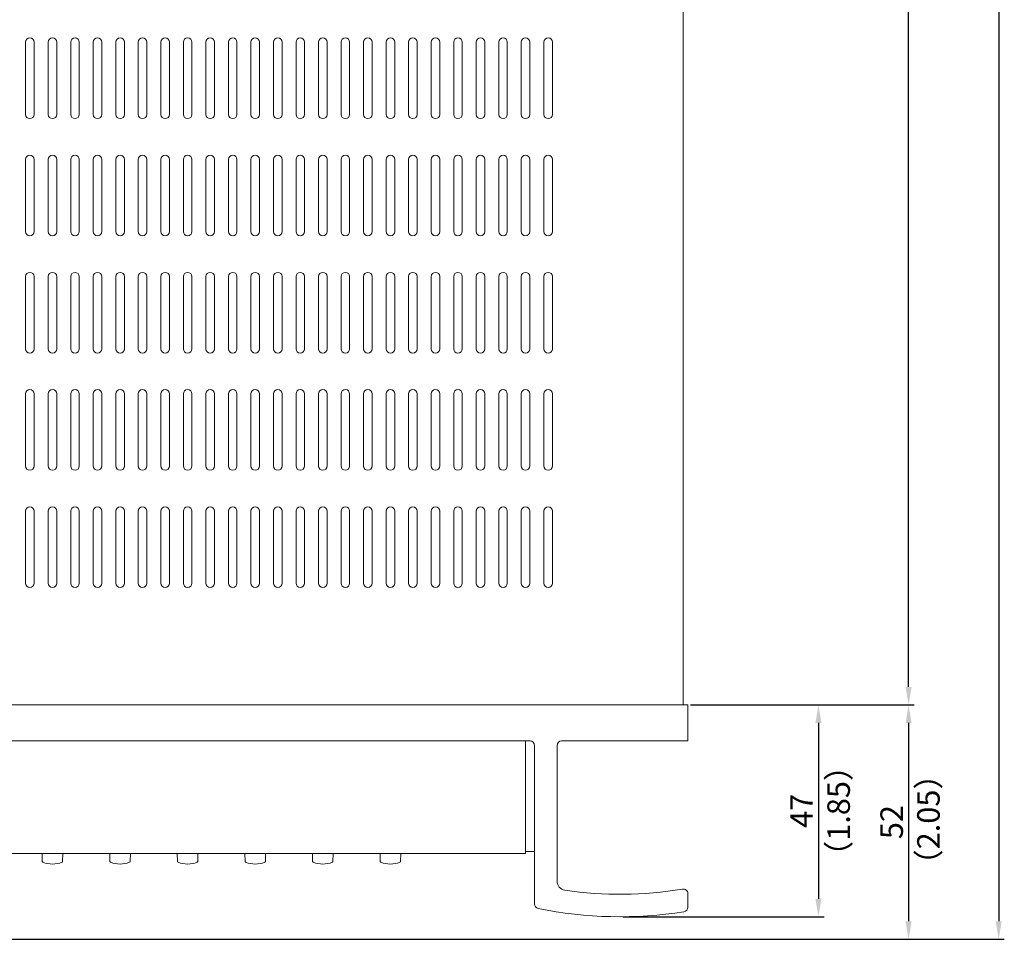
# Model space of a CAD drawing. Units: millimetres. Extents: x 0 to 1250, y 0 to 910.
# Drawn here: x 593 to 811, y 250 to 454 of the extents above; entities that cross this region are included whole.
import ezdxf

# ---------------------------------------------------------------- set-up
doc = ezdxf.new("R2010")
doc.units = ezdxf.units.MM
doc.header["$LTSCALE"] = 0.5
for name, color, linetype, lineweight in [('Center', 1, 'Continuous', 9), ('Hs Panel', 6, 'Continuous', 15), ('Knob', 254, 'Continuous', 13), ('Sub Panel', 3, 'Continuous', 15), ('Title', 7, 'Continuous', 15), ('Upper Cover', 7, 'Continuous', 15)]:
    doc.layers.add(name, color=color, linetype=linetype, lineweight=lineweight)
doc.styles.get("Standard").update_dxf_attribs({"font": 'romans.shx', "width": 0.85, "height": 5, "bigfont": 'extfont2.shx'})
doc.dimstyles.get("Standard").update_dxf_attribs({"dimtxt": 2.5, "dimasz": 4, "dimexe": 1.25, "dimexo": 0.625, "dimgap": 1.25, "dimtad": 1, "dimdsep": 46, "dimtxsty": 'Standard', "dimcen": 0, "dimclrd": 1, "dimclre": 1, "dimclrt": 7, "dimadec": 0, "dimazin": 0, "dimtfac": 1, "dimtmove": 0, "dimatfit": 3, "dimfxl": 0, "dimtolj": 1, "dimtzin": 0, "dimarcsym": 0})

# ---------------------------------------------------------------- blocks, each defined once
blk = doc.blocks.new('*D2')
at = {"layer": 'Center', "color": 1, "lineweight": -2}
for p, q in [((741.62, 302), (771.25, 302)), ((770, 298), (770, 259)), ((726.62, 255), (771.25, 255))]:
    blk.add_line(p, q, dxfattribs=at)
at = {"layer": 'Center', "color": 1}
for points in [[(769.33, 298), (770.67, 298), (770, 302)], [(769.33, 259), (770.67, 259), (770, 255)]]:
    blk.add_solid(points, dxfattribs=at)
at = {"layer": 'Defpoints', "color": 0}
for p in [(741, 302), (726, 255), (770, 255)]:
    blk.add_point(p, dxfattribs=at)
at = {"layer": 'Center', "color": 7, "insert": (766.25, 278.5), "char_height": 5, "attachment_point": 5, "rotation": 90}
blk.add_mtext('\\A1;47', dxfattribs=at)
blk = doc.blocks.new('*D3')
at = {"layer": 'Center', "color": 1, "lineweight": -2}
for p, q in [((741.62, 302), (791.25, 302)), ((790, 298), (790, 254)), ((525.62, 250), (791.25, 250))]:
    blk.add_line(p, q, dxfattribs=at)
at = {"layer": 'Center', "color": 1}
for points in [[(789.33, 298), (790.67, 298), (790, 302)], [(789.33, 254), (790.67, 254), (790, 250)]]:
    blk.add_solid(points, dxfattribs=at)
at = {"layer": 'Defpoints', "color": 0}
for p in [(741, 302), (525, 250), (790, 250)]:
    blk.add_point(p, dxfattribs=at)
at = {"layer": 'Center', "color": 7, "insert": (786.25, 276), "char_height": 5, "attachment_point": 5, "rotation": 90}
blk.add_mtext('\\A1;52', dxfattribs=at)
blk = doc.blocks.new('*D4')
at = {"layer": 'Center', "color": 1, "lineweight": -2}
for p, q in [((739.62, 677), (791.25, 677)), ((790, 306), (790, 673)), ((742.25, 302), (791.25, 302))]:
    blk.add_line(p, q, dxfattribs=at)
at = {"layer": 'Center', "color": 1}
for points in [[(789.33, 673), (790.67, 673), (790, 677)], [(789.33, 306), (790.67, 306), (790, 302)]]:
    blk.add_solid(points, dxfattribs=at)
at = {"layer": 'Defpoints', "color": 0}
for p in [(739, 677), (790, 677), (741.62, 302)]:
    blk.add_point(p, dxfattribs=at)
at = {"layer": 'Center', "color": 7, "insert": (786.25, 489.5), "char_height": 5, "attachment_point": 5, "rotation": 90}
blk.add_mtext('\\A1;375', dxfattribs=at)
blk = doc.blocks.new('*D6')
at = {"layer": 'Center', "color": 1, "lineweight": -2}
for p, q in [((462.31, 693.5), (811.25, 693.5)), ((810, 689.5), (810, 254)), ((525.62, 250), (811.25, 250))]:
    blk.add_line(p, q, dxfattribs=at)
at = {"layer": 'Center', "color": 1}
for points in [[(809.33, 689.5), (810.67, 689.5), (810, 693.5)], [(809.33, 254), (810.67, 254), (810, 250)]]:
    blk.add_solid(points, dxfattribs=at)
at = {"layer": 'Defpoints', "color": 0}
for p in [(461.69, 693.5), (525, 250), (810, 250)]:
    blk.add_point(p, dxfattribs=at)
at = {"layer": 'Center', "color": 7, "insert": (806.25, 471.75), "char_height": 5, "attachment_point": 5, "rotation": 90}
blk.add_mtext('\\A1;443.5', dxfattribs=at)

msp = doc.modelspace()

# ---------------------------------------------------------------- linework, layer by layer
at = {"layer": 'Hs Panel'}
for p, q in [((309, 302), (741, 302)), ((741, 302), (741, 294)), ((344, 294), (706, 294)), ((707, 257.839), (707, 293)), ((712, 262.872), (712, 293)), ((713, 294), (741, 294)), ((741, 257.108), (741, 260.147))]:
    msp.add_line(p, q, dxfattribs=at)
for centre, radius, start, end in [((706, 293), 1, 0, 90), ((713, 293), 1, 90, 180), ((714, 262.872), 2, 180, 261.68714), ((726, 345), 85, 261.68714, 279.36892), ((740, 260.147), 1, 0, 99.36892), ((708, 257.839), 1, 180, 258.3316), ((726, 345), 90, 258.3316, 279.05041), ((740, 257.108), 1, 279.05041, 360)]:
    msp.add_arc(centre, radius, start, end, dxfattribs=at)
at = {"layer": 'Knob'}
for p, q in [((597.747, 267.271), (597.711, 269)), ((602.253, 267.271), (602.289, 269)), ((612.747, 267.271), (612.711, 269)), ((617.253, 267.271), (617.289, 269)), ((627.747, 267.271), (627.711, 269)), ((632.253, 267.271), (632.289, 269)), ((642.747, 267.271), (642.711, 269)), ((647.253, 267.271), (647.289, 269)), ((657.747, 267.271), (657.711, 269)), ((662.253, 267.271), (662.289, 269)), ((672.747, 267.271), (672.711, 269)), ((677.253, 267.271), (677.289, 269))]:
    msp.add_line(p, q, dxfattribs=at)
for centre, radius, start, end in [((597.947, 267.275), 0.2, 181.20297, 249.27158), ((600, 272.7), 6, 249.27158, 290.72842), ((602.053, 267.275), 0.2, 290.72842, 358.79703), ((612.947, 267.275), 0.2, 181.20297, 249.27158), ((615, 272.7), 6, 249.27158, 290.72842), ((617.053, 267.275), 0.2, 290.72842, 358.79703), ((627.947, 267.275), 0.2, 181.20297, 249.27158), ((630, 272.7), 6, 249.27158, 290.72842), ((632.053, 267.275), 0.2, 290.72842, 358.79703), ((642.947, 267.275), 0.2, 181.20297, 249.27158), ((645, 272.7), 6, 249.27158, 290.72842), ((647.053, 267.275), 0.2, 290.72842, 358.79703), ((657.947, 267.275), 0.2, 181.20297, 249.27158), ((660, 272.7), 6, 249.27158, 290.72842), ((662.053, 267.275), 0.2, 290.72842, 358.79703), ((672.947, 267.275), 0.2, 181.20297, 249.27158), ((675, 272.7), 6, 249.27158, 290.72842), ((677.053, 267.275), 0.2, 290.72842, 358.79703)]:
    msp.add_arc(centre, radius, start, end, dxfattribs=at)
at = {"layer": 'Sub Panel'}
for p, q in [((705, 269), (705, 294)), ((345, 269), (705, 269))]:
    msp.add_line(p, q, dxfattribs=at)
at = {"layer": 'Title'}
msp.add_line((705, 269.5), (707, 269.5), dxfattribs=at)
at = {"layer": 'Upper Cover'}
for p, q in [((740, 676), (740, 302)), ((594.05, 433), (594.05, 449)), ((595.95, 433), (595.95, 449)), ((599.05, 433), (599.05, 449)), ((600.95, 433), (600.95, 449)), ((604.05, 433), (604.05, 449)), ((605.95, 433), (605.95, 449)), ((609.05, 433), (609.05, 449)), ((610.95, 433), (610.95, 449)), ((614.05, 433), (614.05, 449)), ((615.95, 433), (615.95, 449)), ((619.05, 433), (619.05, 449)), ((620.95, 433), (620.95, 449)), ((624.05, 433), (624.05, 449)), ((625.95, 433), (625.95, 449)), ((629.05, 433), (629.05, 449)), ((630.95, 433), (630.95, 449)), ((634.05, 433), (634.05, 449)), ((635.95, 433), (635.95, 449)), ((639.05, 433), (639.05, 449)), ((640.95, 433), (640.95, 449)), ((644.05, 433), (644.05, 449)), ((645.95, 433), (645.95, 449)), ((649.05, 433), (649.05, 449)), ((650.95, 433), (650.95, 449)), ((654.05, 433), (654.05, 449)), ((655.95, 433), (655.95, 449)), ((659.05, 433), (659.05, 449)), ((660.95, 433), (660.95, 449)), ((664.05, 433), (664.05, 449)), ((665.95, 433), (665.95, 449)), ((669.05, 433), (669.05, 449)), ((670.95, 433), (670.95, 449)), ((674.05, 433), (674.05, 449)), ((675.95, 433), (675.95, 449)), ((679.05, 433), (679.05, 449)), ((680.95, 433), (680.95, 449)), ((684.05, 433), (684.05, 449)), ((685.95, 433), (685.95, 449)), ((689.05, 433), (689.05, 449)), ((690.95, 433), (690.95, 449)), ((694.05, 433), (694.05, 449)), ((695.95, 433), (695.95, 449)), ((699.05, 433), (699.05, 449)), ((700.95, 433), (700.95, 449)), ((704.05, 433), (704.05, 449)), ((705.95, 433), (705.95, 449)), ((709.05, 433), (709.05, 449)), ((710.95, 433), (710.95, 449)), ((594.05, 407), (594.05, 423)), ((595.95, 407), (595.95, 423)), ((599.05, 407), (599.05, 423)), ((600.95, 407), (600.95, 423)), ((604.05, 407), (604.05, 423)), ((605.95, 407), (605.95, 423)), ((609.05, 407), (609.05, 423)), ((610.95, 407), (610.95, 423)), ((614.05, 407), (614.05, 423)), ((615.95, 407), (615.95, 423)), ((619.05, 407), (619.05, 423)), ((620.95, 407), (620.95, 423)), ((624.05, 407), (624.05, 423)), ((625.95, 407), (625.95, 423)), ((629.05, 407), (629.05, 423)), ((630.95, 407), (630.95, 423)), ((634.05, 407), (634.05, 423)), ((635.95, 407), (635.95, 423)), ((639.05, 407), (639.05, 423)), ((640.95, 407), (640.95, 423)), ((644.05, 407), (644.05, 423)), ((645.95, 407), (645.95, 423)), ((649.05, 407), (649.05, 423)), ((650.95, 407), (650.95, 423)), ((654.05, 407), (654.05, 423)), ((655.95, 407), (655.95, 423)), ((659.05, 407), (659.05, 423)), ((660.95, 407), (660.95, 423)), ((664.05, 407), (664.05, 423)), ((665.95, 407), (665.95, 423)), ((669.05, 407), (669.05, 423)), ((670.95, 407), (670.95, 423)), ((674.05, 407), (674.05, 423)), ((675.95, 407), (675.95, 423)), ((679.05, 407), (679.05, 423)), ((680.95, 407), (680.95, 423)), ((684.05, 407), (684.05, 423)), ((685.95, 407), (685.95, 423)), ((689.05, 407), (689.05, 423)), ((690.95, 407), (690.95, 423)), ((694.05, 407), (694.05, 423)), ((695.95, 407), (695.95, 423)), ((699.05, 407), (699.05, 423)), ((700.95, 407), (700.95, 423)), ((704.05, 407), (704.05, 423)), ((705.95, 407), (705.95, 423)), ((709.05, 407), (709.05, 423)), ((710.95, 407), (710.95, 423)), ((594.05, 381), (594.05, 397)), ((595.95, 381), (595.95, 397)), ((599.05, 381), (599.05, 397)), ((600.95, 381), (600.95, 397)), ((604.05, 381), (604.05, 397)), ((605.95, 381), (605.95, 397)), ((609.05, 381), (609.05, 397)), ((610.95, 381), (610.95, 397)), ((614.05, 381), (614.05, 397)), ((615.95, 381), (615.95, 397)), ((619.05, 381), (619.05, 397)), ((620.95, 381), (620.95, 397)), ((624.05, 381), (624.05, 397)), ((625.95, 381), (625.95, 397)), ((629.05, 381), (629.05, 397)), ((630.95, 381), (630.95, 397)), ((634.05, 381), (634.05, 397)), ((635.95, 381), (635.95, 397)), ((639.05, 381), (639.05, 397)), ((640.95, 381), (640.95, 397)), ((644.05, 381), (644.05, 397)), ((645.95, 381), (645.95, 397)), ((649.05, 381), (649.05, 397)), ((650.95, 381), (650.95, 397)), ((654.05, 381), (654.05, 397)), ((655.95, 381), (655.95, 397)), ((659.05, 381), (659.05, 397)), ((660.95, 381), (660.95, 397)), ((664.05, 381), (664.05, 397)), ((665.95, 381), (665.95, 397)), ((669.05, 381), (669.05, 397)), ((670.95, 381), (670.95, 397)), ((674.05, 381), (674.05, 397)), ((675.95, 381), (675.95, 397)), ((679.05, 381), (679.05, 397)), ((680.95, 381), (680.95, 397)), ((684.05, 381), (684.05, 397)), ((685.95, 381), (685.95, 397)), ((689.05, 381), (689.05, 397)), ((690.95, 381), (690.95, 397)), ((694.05, 381), (694.05, 397)), ((695.95, 381), (695.95, 397)), ((699.05, 381), (699.05, 397)), ((700.95, 381), (700.95, 397)), ((704.05, 381), (704.05, 397)), ((705.95, 381), (705.95, 397)), ((709.05, 381), (709.05, 397)), ((710.95, 381), (710.95, 397)), ((594.05, 355), (594.05, 371)), ((595.95, 355), (595.95, 371)), ((599.05, 355), (599.05, 371)), ((600.95, 355), (600.95, 371)), ((604.05, 355), (604.05, 371)), ((605.95, 355), (605.95, 371)), ((609.05, 355), (609.05, 371)), ((610.95, 355), (610.95, 371)), ((614.05, 355), (614.05, 371)), ((615.95, 355), (615.95, 371)), ((619.05, 355), (619.05, 371)), ((620.95, 355), (620.95, 371)), ((624.05, 355), (624.05, 371)), ((625.95, 355), (625.95, 371)), ((629.05, 355), (629.05, 371)), ((630.95, 355), (630.95, 371)), ((634.05, 355), (634.05, 371)), ((635.95, 355), (635.95, 371)), ((639.05, 355), (639.05, 371)), ((640.95, 355), (640.95, 371)), ((644.05, 355), (644.05, 371)), ((645.95, 355), (645.95, 371)), ((649.05, 355), (649.05, 371)), ((650.95, 355), (650.95, 371)), ((654.05, 355), (654.05, 371)), ((655.95, 355), (655.95, 371)), ((659.05, 355), (659.05, 371)), ((660.95, 355), (660.95, 371)), ((664.05, 355), (664.05, 371)), ((665.95, 355), (665.95, 371)), ((669.05, 355), (669.05, 371)), ((670.95, 355), (670.95, 371)), ((674.05, 355), (674.05, 371)), ((675.95, 355), (675.95, 371)), ((679.05, 355), (679.05, 371)), ((680.95, 355), (680.95, 371)), ((684.05, 355), (684.05, 371)), ((685.95, 355), (685.95, 371)), ((689.05, 355), (689.05, 371)), ((690.95, 355), (690.95, 371)), ((694.05, 355), (694.05, 371)), ((695.95, 355), (695.95, 371)), ((699.05, 355), (699.05, 371)), ((700.95, 355), (700.95, 371)), ((704.05, 355), (704.05, 371)), ((705.95, 355), (705.95, 371)), ((709.05, 355), (709.05, 371)), ((710.95, 355), (710.95, 371)), ((594.05, 329), (594.05, 345)), ((595.95, 329), (595.95, 345)), ((599.05, 329), (599.05, 345)), ((600.95, 329), (600.95, 345)), ((604.05, 329), (604.05, 345)), ((605.95, 329), (605.95, 345)), ((609.05, 329), (609.05, 345)), ((610.95, 329), (610.95, 345)), ((614.05, 329), (614.05, 345)), ((615.95, 329), (615.95, 345)), ((619.05, 329), (619.05, 345)), ((620.95, 329), (620.95, 345)), ((624.05, 329), (624.05, 345)), ((625.95, 329), (625.95, 345)), ((629.05, 329), (629.05, 345)), ((630.95, 329), (630.95, 345)), ((634.05, 329), (634.05, 345)), ((635.95, 329), (635.95, 345)), ((639.05, 329), (639.05, 345)), ((640.95, 329), (640.95, 345)), ((644.05, 329), (644.05, 345)), ((645.95, 329), (645.95, 345)), ((649.05, 329), (649.05, 345)), ((650.95, 329), (650.95, 345)), ((654.05, 329), (654.05, 345)), ((655.95, 329), (655.95, 345)), ((659.05, 329), (659.05, 345)), ((660.95, 329), (660.95, 345)), ((664.05, 329), (664.05, 345)), ((665.95, 329), (665.95, 345)), ((669.05, 329), (669.05, 345)), ((670.95, 329), (670.95, 345)), ((674.05, 329), (674.05, 345)), ((675.95, 329), (675.95, 345)), ((679.05, 329), (679.05, 345)), ((680.95, 329), (680.95, 345)), ((684.05, 329), (684.05, 345)), ((685.95, 329), (685.95, 345)), ((689.05, 329), (689.05, 345)), ((690.95, 329), (690.95, 345)), ((694.05, 329), (694.05, 345)), ((695.95, 329), (695.95, 345)), ((699.05, 329), (699.05, 345)), ((700.95, 329), (700.95, 345)), ((704.05, 329), (704.05, 345)), ((705.95, 329), (705.95, 345)), ((709.05, 329), (709.05, 345)), ((710.95, 329), (710.95, 345))]:
    msp.add_line(p, q, dxfattribs=at)
for centre, start, end in [((595, 449), 0, 180), ((600, 449), 0, 180), ((605, 449), 0, 180), ((610, 449), 0, 180), ((615, 449), 0, 180), ((620, 449), 0, 180), ((625, 449), 0, 180), ((630, 449), 0, 180), ((635, 449), 0, 180), ((640, 449), 0, 180), ((645, 449), 0, 180), ((650, 449), 0, 180), ((655, 449), 0, 180), ((660, 449), 0, 180), ((665, 449), 0, 180), ((670, 449), 0, 180), ((675, 449), 0, 180), ((680, 449), 0, 180), ((685, 449), 0, 180), ((690, 449), 0, 180), ((695, 449), 0, 180), ((700, 449), 0, 180), ((705, 449), 0, 180), ((710, 449), 0, 180), ((595, 433), 180, 0), ((600, 433), 180, 0), ((605, 433), 180, 0), ((610, 433), 180, 0), ((615, 433), 180, 0), ((620, 433), 180, 0), ((625, 433), 180, 0), ((630, 433), 180, 0), ((635, 433), 180, 0), ((640, 433), 180, 0), ((645, 433), 180, 0), ((650, 433), 180, 0), ((655, 433), 180, 0), ((660, 433), 180, 0), ((665, 433), 180, 0), ((670, 433), 180, 0), ((675, 433), 180, 0), ((680, 433), 180, 0), ((685, 433), 180, 0), ((690, 433), 180, 0), ((695, 433), 180, 0), ((700, 433), 180, 0), ((705, 433), 180, 0), ((710, 433), 180, 0), ((595, 423), 0, 180), ((600, 423), 0, 180), ((605, 423), 0, 180), ((610, 423), 0, 180), ((615, 423), 0, 180), ((620, 423), 0, 180), ((625, 423), 0, 180), ((630, 423), 0, 180), ((635, 423), 0, 180), ((640, 423), 0, 180), ((645, 423), 0, 180), ((650, 423), 0, 180), ((655, 423), 0, 180), ((660, 423), 0, 180), ((665, 423), 0, 180), ((670, 423), 0, 180), ((675, 423), 0, 180), ((680, 423), 0, 180), ((685, 423), 0, 180), ((690, 423), 0, 180), ((695, 423), 0, 180), ((700, 423), 0, 180), ((705, 423), 0, 180), ((710, 423), 0, 180), ((595, 407), 180, 0), ((600, 407), 180, 0), ((605, 407), 180, 0), ((610, 407), 180, 0), ((615, 407), 180, 0), ((620, 407), 180, 0), ((625, 407), 180, 0), ((630, 407), 180, 0), ((635, 407), 180, 0), ((640, 407), 180, 0), ((645, 407), 180, 0), ((650, 407), 180, 0), ((655, 407), 180, 0), ((660, 407), 180, 0), ((665, 407), 180, 0), ((670, 407), 180, 0), ((675, 407), 180, 0), ((680, 407), 180, 0), ((685, 407), 180, 0), ((690, 407), 180, 0), ((695, 407), 180, 0), ((700, 407), 180, 0), ((705, 407), 180, 0), ((710, 407), 180, 0), ((595, 397), 0, 180), ((600, 397), 0, 180), ((605, 397), 0, 180), ((610, 397), 0, 180), ((615, 397), 0, 180), ((620, 397), 0, 180), ((625, 397), 0, 180), ((630, 397), 0, 180), ((635, 397), 0, 180), ((640, 397), 0, 180), ((645, 397), 0, 180), ((650, 397), 0, 180), ((655, 397), 0, 180), ((660, 397), 0, 180), ((665, 397), 0, 180), ((670, 397), 0, 180), ((675, 397), 0, 180), ((680, 397), 0, 180), ((685, 397), 0, 180), ((690, 397), 0, 180), ((695, 397), 0, 180), ((700, 397), 0, 180), ((705, 397), 0, 180), ((710, 397), 0, 180), ((595, 381), 180, 0), ((600, 381), 180, 0), ((605, 381), 180, 0), ((610, 381), 180, 0), ((615, 381), 180, 0), ((620, 381), 180, 0), ((625, 381), 180, 0), ((630, 381), 180, 0), ((635, 381), 180, 0), ((640, 381), 180, 0), ((645, 381), 180, 0), ((650, 381), 180, 0), ((655, 381), 180, 0), ((660, 381), 180, 0), ((665, 381), 180, 0), ((670, 381), 180, 0), ((675, 381), 180, 0), ((680, 381), 180, 0), ((685, 381), 180, 0), ((690, 381), 180, 0), ((695, 381), 180, 0), ((700, 381), 180, 0), ((705, 381), 180, 0), ((710, 381), 180, 0), ((595, 371), 0, 180), ((600, 371), 0, 180), ((605, 371), 0, 180), ((610, 371), 0, 180), ((615, 371), 0, 180), ((620, 371), 0, 180), ((625, 371), 0, 180), ((630, 371), 0, 180), ((635, 371), 0, 180), ((640, 371), 0, 180), ((645, 371), 0, 180), ((650, 371), 0, 180), ((655, 371), 0, 180), ((660, 371), 0, 180), ((665, 371), 0, 180), ((670, 371), 0, 180), ((675, 371), 0, 180), ((680, 371), 0, 180), ((685, 371), 0, 180), ((690, 371), 0, 180), ((695, 371), 0, 180), ((700, 371), 0, 180), ((705, 371), 0, 180), ((710, 371), 0, 180), ((595, 355), 180, 0), ((600, 355), 180, 0), ((605, 355), 180, 0), ((610, 355), 180, 0), ((615, 355), 180, 0), ((620, 355), 180, 0), ((625, 355), 180, 0), ((630, 355), 180, 0), ((635, 355), 180, 0), ((640, 355), 180, 0), ((645, 355), 180, 0), ((650, 355), 180, 0), ((655, 355), 180, 0), ((660, 355), 180, 0), ((665, 355), 180, 0), ((670, 355), 180, 0), ((675, 355), 180, 0), ((680, 355), 180, 0), ((685, 355), 180, 0), ((690, 355), 180, 0), ((695, 355), 180, 0), ((700, 355), 180, 0), ((705, 355), 180, 0), ((710, 355), 180, 0), ((595, 345), 0, 180), ((600, 345), 0, 180), ((605, 345), 0, 180), ((610, 345), 0, 180), ((615, 345), 0, 180), ((620, 345), 0, 180), ((625, 345), 0, 180), ((630, 345), 0, 180), ((635, 345), 0, 180), ((640, 345), 0, 180), ((645, 345), 0, 180), ((650, 345), 0, 180), ((655, 345), 0, 180), ((660, 345), 0, 180), ((665, 345), 0, 180), ((670, 345), 0, 180), ((675, 345), 0, 180), ((680, 345), 0, 180), ((685, 345), 0, 180), ((690, 345), 0, 180), ((695, 345), 0, 180), ((700, 345), 0, 180), ((705, 345), 0, 180), ((710, 345), 0, 180), ((595, 329), 180, 0), ((600, 329), 180, 0), ((605, 329), 180, 0), ((610, 329), 180, 0), ((615, 329), 180, 0), ((620, 329), 180, 0), ((625, 329), 180, 0), ((630, 329), 180, 0), ((635, 329), 180, 0), ((640, 329), 180, 0), ((645, 329), 180, 0), ((650, 329), 180, 0), ((655, 329), 180, 0), ((660, 329), 180, 0), ((665, 329), 180, 0), ((670, 329), 180, 0), ((675, 329), 180, 0), ((680, 329), 180, 0), ((685, 329), 180, 0), ((690, 329), 180, 0), ((695, 329), 180, 0), ((700, 329), 180, 0), ((705, 329), 180, 0), ((710, 329), 180, 0)]:
    msp.add_arc(centre, 0.95, start, end, dxfattribs=at)

# ---------------------------------------------------------------- texts
at = {"layer": 'Center', "color": 7, "char_height": 5, "width": 221.15451, "attachment_point": 1, "rotation": 90}
for s, insert in [('（1.85）', (771.979, 265.033)), ('（2.05）', (791.916, 263.135))]:
    msp.add_mtext(s, dxfattribs=dict(at, insert=insert))

# ---------------------------------------------------------------- dimensions: what is measured, and where the dimension line sits
at = {"layer": 'Center'}
for base, p1, p2, picture, middle in [((810, 250), (461.69, 693.5), (525, 250), '*D6', (806.25, 471.75)), ((790, 677), (741.625, 302), (739, 677), '*D4', (786.25, 489.5)), ((790, 250), (741, 302), (525, 250), '*D3', (786.25, 276)), ((770, 255), (741, 302), (726, 255), '*D2', (766.25, 278.5))]:
    dim = msp.add_linear_dim(base=base, p1=p1, p2=p2, angle=90, dimstyle='Standard', dxfattribs=at)
    dim.commit()
    dim.dimension.update_dxf_attribs({"geometry": picture, "text_midpoint": middle})

doc.saveas('drawing.dxf')
